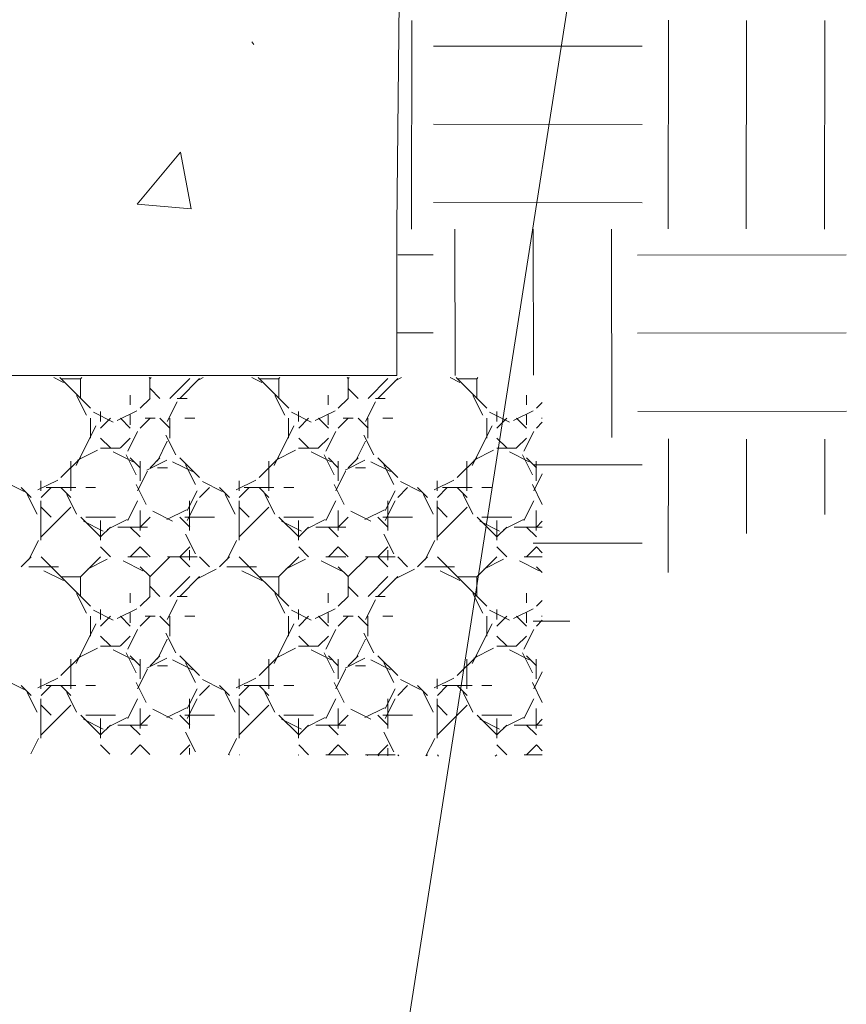
# Model space of a CAD drawing. Units: feet. Extents: x 0 to 8.5, y 0 to 11.
# Drawn here: x 3.4 to 3.9, y 3.9 to 4.4 of the extents above; entities that cross this region are included whole.
import ezdxf

# ---------------------------------------------------------------- set-up
doc = ezdxf.new("R2010")
doc.units = ezdxf.units.FT
doc.header["$MEASUREMENT"] = 0
doc.layers.get('0').update_dxf_attribs({"color": 4})
doc.layers.add('SHEET INDEX', color=7, linetype='Continuous', lineweight=13)
doc.layers.add('SHEET STRUCTURE DETAILS', color=4, linetype='Continuous', lineweight=13)
pattern_1 = [(50, (-64.321, -9.072), (7.1726, -0.6275), [0.75, -8.25]), (355, (-64.321, -9.072), (-1.3875, 7.5219), [0.6, -6.6]), (100.451, (-63.723, -9.1245), (5.7851, 6.8944), [0.6374, -7.0114]), (46.184, (-64.321, -7.072), (10.6724, -1.6552), [1.125, -12.375]), (96.636, (-63.431, -7.21), (9.3466, 9.7412), [0.9561, -10.5171]), (351.184, (-64.321, -7.072), (9.3466, 9.7412), [0.9, -9.9]), (21, (-63.321, -7.572), (5.96907, -4.0262), [0.75, -8.25]), (326, (-63.321, -7.572), (2.43315, 7.2515), [0.6, -6.6]), (71.451, (-62.8234, -7.908), (8.4022, 3.2253), [0.6374, -7.0114]), (37.5, (-64.3209, -9.0722), (0.1216, 3.32894), [0, -6.52, 0, -6.7, 0, -6.625]), (7.5, (-64.321, -9.0722), (2.6307, 3.94412), [0, -3.82, 0, -6.37, 0, -2.525]), (327.5, (-66.551, -9.0722), (5.33822, -0.22555), [0, -2.5, 0, -7.8, 0, -10.35]), (317.5, (-67.551, -9.072), (5.83186, 1.00105), [0, -3.25, 0, -5.18, 0, -7.35])]

msp = doc.modelspace()

# ---------------------------------------------------------------- hatches: boundary and pattern name
at = {"linetype": 'Continuous', "lineweight": 0}
h = msp.add_hatch(dxfattribs=at)
h.set_pattern_fill('AR-CONC', pattern_type=2)
h.set_pattern_definition(pattern_1)
h.paths.add_polyline_path([(3.21041, 5.25833), (3.21041, 5.29718, -0.415474), (3.42001, 5.50769), (3.59279, 5.50859, -0.414631), (3.6269, 5.47471), (3.6269, 4.59339), (3.62411, 4.32862), (3.62411, 4.2462), (3.21041, 4.2462), (3.21041, 4.59339), (3.15128, 4.59339), (1.79831, 4.59339), (1.79831, 5.07584, -0.428395), (1.834, 5.10972), (2.98816, 5.04783, 0.430145), (3.21015, 5.258)])
h = msp.add_hatch(dxfattribs=at)
h.set_pattern_fill('AR-CONC', pattern_type=2)
h.set_pattern_definition(pattern_1)
h.paths.add_polyline_path([(3.21041, 5.25833), (3.21041, 5.29718, -0.415474), (3.42001, 5.50769), (3.59279, 5.50859, -0.414631), (3.6269, 5.47471), (3.6269, 4.59339), (3.62411, 4.32862), (3.62411, 4.2462), (3.21041, 4.2462), (3.21041, 4.59339), (3.15128, 4.59339), (1.79831, 4.59339), (1.79831, 5.07584, -0.428395), (1.834, 5.10972), (2.98816, 5.04783, 0.430145), (3.21015, 5.258)])
h = msp.add_hatch(dxfattribs=at)
h.set_pattern_fill('AR-CONC', pattern_type=2)
h.set_pattern_definition(pattern_1)
h.paths.add_polyline_path([(3.01106, 5.04783, -0.02721), (2.98816, 5.04783), (1.834, 5.10972, 0.428395), (1.79831, 5.07584), (1.79831, 4.59339), (3.15128, 4.59339), (3.21041, 4.59339), (3.21041, 4.2462), (3.62411, 4.2462), (3.62411, 4.32862), (3.6269, 4.59339), (3.62324, 4.59339), (3.62324, 4.70036), (3.4455, 4.70036), (3.35677, 4.69281), (3.35677, 4.69847), (3.25765, 4.69244), (3.25765, 4.76061), (3.35677, 4.756), (3.35677, 4.76193), (3.4455, 4.75585), (3.62324, 4.75585), (3.62324, 4.85552), (3.6269, 4.85552), (3.6269, 5.04783)])
h = msp.add_hatch(dxfattribs=at)
h.set_pattern_fill('AR-CONC', pattern_type=2)
h.set_pattern_definition(pattern_1)
h.paths.add_polyline_path([(2.98816, 5.04783), (1.834, 5.10972, 0.428395), (1.79831, 5.07584), (1.79831, 4.59339), (3.15128, 4.59339), (3.21041, 4.59339), (3.21041, 4.2462), (3.62411, 4.2462), (3.62411, 4.32862), (3.62879, 4.59339), (3.62324, 4.59339), (3.62324, 4.70036), (3.4455, 4.70036), (3.35677, 4.69281), (3.35677, 4.69847), (3.25765, 4.69244), (3.25765, 4.76061), (3.35677, 4.756), (3.35677, 4.76193), (3.4455, 4.75585), (3.62324, 4.75585), (3.62324, 4.85552), (3.62823, 4.85552), (3.62782, 5.04783), (3.01106, 5.04783, -0.02721)])
h = msp.add_hatch(dxfattribs=at)
h.set_pattern_fill('AR-CONC', pattern_type=2)
h.set_pattern_definition(pattern_1)
h.paths.add_polyline_path([(3.01106, 5.04783, -0.02721), (2.98816, 5.04783), (1.834, 5.10972, 0.428395), (1.79831, 5.07584), (1.79831, 4.59339), (3.15128, 4.59339), (3.21041, 4.59339), (3.21041, 4.2462), (3.62411, 4.2462), (3.62411, 4.32862), (3.6269, 4.59339), (3.62324, 4.59339), (3.62324, 4.70036), (3.4455, 4.70036), (3.35677, 4.69281), (3.35677, 4.69847), (3.25765, 4.69244), (3.25765, 4.76061), (3.35677, 4.756), (3.35677, 4.76193), (3.4455, 4.75585), (3.62324, 4.75585), (3.62324, 4.85552), (3.6269, 4.85552), (3.6269, 5.04783)])
h = msp.add_hatch(dxfattribs=at)
h.set_pattern_fill('AR-CONC', color=256, pattern_type=2)
h.set_pattern_definition(pattern_1)
h.paths.add_polyline_path([(3.01106, 5.04783, -0.02721), (2.98816, 5.04783), (1.834, 5.10972, 0.428395), (1.79831, 5.07584), (1.79831, 4.59339), (3.15128, 4.59339), (3.21041, 4.59339), (3.21041, 4.2462), (3.62411, 4.2462), (3.62411, 4.32862), (3.6269, 4.59339), (3.62324, 4.59339), (3.62324, 4.70036), (3.4455, 4.70036), (3.35677, 4.69281), (3.35677, 4.69847), (3.25765, 4.69244), (3.25765, 4.76061), (3.35677, 4.756), (3.35677, 4.76193), (3.4455, 4.75585), (3.62324, 4.75585), (3.62324, 4.85552), (3.6269, 4.85552), (3.6269, 5.04783)])

# ---------------------------------------------------------------- linework, layer by layer
at = {"layer": 'SHEET INDEX', "color": 252, "linetype": 'Continuous', "lineweight": 0}
for p, q in [((3.63232, 4.32684), (3.63246, 4.44167)), ((3.77348, 4.32695), (3.77362, 4.44178)), ((3.81654, 4.3269), (3.81668, 4.44173)), ((3.8596, 4.32684), (3.85974, 4.44167)), ((3.64442, 4.4276), (3.75925, 4.42745)), ((3.64437, 4.38453), (3.7592, 4.38439)), ((3.64431, 4.34147), (3.75914, 4.34133)), ((3.65626, 4.24624), (3.65616, 4.32673)), ((3.69932, 4.24629), (3.69922, 4.32679)), ((3.74243, 4.21201), (3.74228, 4.32684)), ((3.6442, 4.31266), (3.62464, 4.31263)), ((3.87148, 4.31266), (3.75665, 4.31251)), ((3.64426, 4.26959), (3.62429, 4.26957)), ((3.87154, 4.26959), (3.75671, 4.26945)), ((3.87159, 4.22653), (3.75676, 4.22639)), ((3.77353, 4.13767), (3.77362, 4.21123)), ((3.81662, 4.15906), (3.81668, 4.21117)), ((3.85969, 4.16969), (3.85974, 4.21112)), ((3.69926, 4.19697), (3.75925, 4.19689)), ((3.6992, 4.15391), (3.7592, 4.15383)), ((3.69915, 4.11085), (3.71946, 4.11082))]:
    msp.add_line(p, q, dxfattribs=at)
at = {"layer": 'SHEET INDEX', "color": 252, "lineweight": 0}
msp.add_line((3.54438, 4.42985), (3.54553, 4.42842), dxfattribs=at)
at = {"layer": 'SHEET INDEX', "color": 252, "lineweight": 0, "flags": 128}
msp.add_lwpolyline([(3.50518, 4.3692), (3.48132, 4.34058), (3.51102, 4.33796), (3.50518, 4.3692)], close=True, dxfattribs=at)
at = {"layer": 'SHEET STRUCTURE DETAILS', "color": 7, "lineweight": 0}
msp.add_line((3.73515, 4.55818), (3.59955, 3.69153), dxfattribs=at)
at = {"layer": 'SHEET STRUCTURE DETAILS', "color": 252, "linetype": 'Continuous', "lineweight": 0}
for p, q in [((3.44081, 4.24227), (3.43538, 4.24499)), ((3.45566, 4.2281), (3.43878, 4.24499)), ((3.43923, 4.24439), (3.45014, 4.24439)), ((3.45014, 4.23348), (3.45014, 4.24439)), ((3.45021, 4.24446), (3.45074, 4.24499)), ((3.48838, 4.24446), (3.48785, 4.24499)), ((3.4883, 4.23348), (3.4883, 4.24439)), ((3.48838, 4.24446), (3.48891, 4.24499)), ((3.49928, 4.23355), (3.51019, 4.24446)), ((3.50474, 4.23355), (3.51564, 4.24446)), ((3.51388, 4.24312), (3.51761, 4.24499)), ((3.54986, 4.24227), (3.54443, 4.24499)), ((3.56471, 4.2281), (3.54783, 4.24499)), ((3.54828, 4.24439), (3.55919, 4.24439)), ((3.55919, 4.23348), (3.55919, 4.24439)), ((3.55926, 4.24446), (3.55979, 4.24499)), ((3.59743, 4.24446), (3.5969, 4.24499)), ((3.59735, 4.23348), (3.59735, 4.24439)), ((3.59743, 4.24446), (3.59796, 4.24499)), ((3.60833, 4.23355), (3.61924, 4.24446)), ((3.61379, 4.23355), (3.62469, 4.24446)), ((3.62293, 4.24312), (3.62666, 4.24499)), ((3.65891, 4.24227), (3.65348, 4.24499)), ((3.67376, 4.2281), (3.65688, 4.24499)), ((3.65733, 4.24439), (3.66824, 4.24439)), ((3.66824, 4.23348), (3.66824, 4.24439)), ((3.66831, 4.24446), (3.66884, 4.24499)), ((3.4774, 4.22996), (3.4774, 4.23542)), ((3.49383, 4.23355), (3.48838, 4.23901)), ((3.58645, 4.22996), (3.58645, 4.23542)), ((3.60288, 4.23355), (3.59743, 4.23901)), ((3.6955, 4.22996), (3.6955, 4.23542)), ((3.45341, 4.22424), (3.44796, 4.23514)), ((3.48293, 4.2281), (3.48838, 4.23355)), ((3.5033, 4.23172), (3.49785, 4.22081)), ((3.50334, 4.23348), (3.5088, 4.23348)), ((3.56246, 4.22424), (3.55701, 4.23514)), ((3.59198, 4.2281), (3.59743, 4.23355)), ((3.61235, 4.23172), (3.6069, 4.22081)), ((3.61239, 4.23348), (3.61785, 4.23348)), ((3.67151, 4.22424), (3.66606, 4.23514)), ((3.70103, 4.2281), (3.70426, 4.23133)), ((3.46807, 4.22046), (3.45717, 4.22591)), ((3.46104, 4.22082), (3.46104, 4.22627)), ((3.47026, 4.22131), (3.48116, 4.22677)), ((3.4774, 4.21906), (3.4774, 4.22451)), ((3.57712, 4.22046), (3.56622, 4.22591)), ((3.57009, 4.22082), (3.57009, 4.22627)), ((3.57931, 4.22131), (3.59021, 4.22677)), ((3.58645, 4.21906), (3.58645, 4.22451)), ((3.68617, 4.22046), (3.67527, 4.22591)), ((3.67914, 4.22082), (3.67914, 4.22627)), ((3.68836, 4.22131), (3.69926, 4.22677)), ((3.6955, 4.21906), (3.6955, 4.22451)), ((3.45559, 4.21167), (3.45559, 4.22258)), ((3.46112, 4.21719), (3.46657, 4.22265)), ((3.47747, 4.21719), (3.47202, 4.22265)), ((3.48293, 4.21719), (3.48838, 4.22265)), ((3.48566, 4.22258), (3.49112, 4.22258)), ((3.49928, 4.21719), (3.49383, 4.22265)), ((3.49921, 4.21167), (3.49921, 4.22258)), ((3.50748, 4.22258), (3.51293, 4.22258)), ((3.56464, 4.21167), (3.56464, 4.22258)), ((3.57017, 4.21719), (3.57562, 4.22265)), ((3.58652, 4.21719), (3.58107, 4.22265)), ((3.59198, 4.21719), (3.59743, 4.22265)), ((3.59472, 4.22258), (3.60017, 4.22258)), ((3.60833, 4.21719), (3.60288, 4.22265)), ((3.60826, 4.21167), (3.60826, 4.22258)), ((3.61653, 4.22258), (3.62198, 4.22258)), ((3.67369, 4.21167), (3.67369, 4.22258)), ((3.67922, 4.21719), (3.68467, 4.22265)), ((3.69557, 4.21719), (3.69012, 4.22265)), ((3.70103, 4.21719), (3.70426, 4.22043)), ((3.70377, 4.22258), (3.70426, 4.22258)), ((3.44761, 4.19667), (3.45851, 4.21848)), ((3.47604, 4.20445), (3.48149, 4.21536)), ((3.55666, 4.19667), (3.56756, 4.21848)), ((3.58509, 4.20445), (3.59054, 4.21536)), ((3.66571, 4.19667), (3.67661, 4.21848)), ((3.69413, 4.20445), (3.69959, 4.21536)), ((3.46657, 4.20629), (3.46112, 4.21174)), ((3.47202, 4.20629), (3.47747, 4.21174)), ((3.49239, 4.199), (3.49785, 4.20991)), ((3.50249, 4.20243), (3.49703, 4.21333)), ((3.57562, 4.20629), (3.57017, 4.21174)), ((3.58107, 4.20629), (3.58652, 4.21174)), ((3.60144, 4.199), (3.6069, 4.20991)), ((3.61154, 4.20243), (3.60608, 4.21333)), ((3.68467, 4.20629), (3.67922, 4.21174)), ((3.69012, 4.20629), (3.69557, 4.21174)), ((3.44845, 4.1995), (3.45935, 4.20496)), ((3.46104, 4.20622), (3.47195, 4.20622)), ((3.47898, 4.19865), (3.46807, 4.2041)), ((3.5575, 4.1995), (3.5684, 4.20496)), ((3.57009, 4.20622), (3.581, 4.20622)), ((3.58803, 4.19865), (3.57712, 4.2041)), ((3.66655, 4.1995), (3.67745, 4.20496)), ((3.67914, 4.20622), (3.69005, 4.20622)), ((3.69708, 4.19865), (3.68617, 4.2041)), ((3.43931, 4.18993), (3.45021, 4.20084)), ((3.44468, 4.18265), (3.44468, 4.19901)), ((3.48068, 4.19152), (3.47522, 4.20242)), ((3.48293, 4.19538), (3.47747, 4.20084)), ((3.48285, 4.1881), (3.48285, 4.19901)), ((3.48662, 4.19405), (3.49752, 4.1995)), ((3.48838, 4.19538), (3.49383, 4.20084)), ((3.51169, 4.1932), (3.50079, 4.19865)), ((3.51169, 4.1932), (3.50079, 4.19865)), ((3.51564, 4.18993), (3.50474, 4.20084)), ((3.54836, 4.18993), (3.55926, 4.20084)), ((3.55373, 4.18265), (3.55373, 4.19901)), ((3.58973, 4.19152), (3.58427, 4.20243)), ((3.59198, 4.19538), (3.58652, 4.20084)), ((3.5919, 4.1881), (3.5919, 4.19901)), ((3.59567, 4.19405), (3.60657, 4.1995)), ((3.59743, 4.19538), (3.60288, 4.20084)), ((3.62074, 4.1932), (3.60984, 4.19865)), ((3.62074, 4.1932), (3.60984, 4.19865)), ((3.62469, 4.18993), (3.61379, 4.20084)), ((3.65741, 4.18993), (3.66831, 4.20084)), ((3.66278, 4.18265), (3.66278, 4.19901)), ((3.69878, 4.19152), (3.69332, 4.20243)), ((3.70103, 4.19538), (3.69557, 4.20084)), ((3.70095, 4.1881), (3.70095, 4.19901)), ((3.48149, 4.18264), (3.48694, 4.19355)), ((3.49244, 4.19531), (3.49789, 4.19531)), ((3.51339, 4.18607), (3.50794, 4.19697)), ((3.59054, 4.18264), (3.59599, 4.19355)), ((3.60149, 4.19531), (3.60694, 4.19531)), ((3.62244, 4.18607), (3.61699, 4.19697)), ((3.69959, 4.18264), (3.70426, 4.19199)), ((3.419, 4.18229), (3.4081, 4.18775)), ((3.42664, 4.18315), (3.43754, 4.1886)), ((3.42833, 4.18265), (3.42833, 4.1881)), ((3.52805, 4.18229), (3.51715, 4.18775)), ((3.53569, 4.18315), (3.54659, 4.1886)), ((3.53738, 4.18265), (3.53738, 4.1881)), ((3.6371, 4.18229), (3.6262, 4.18775)), ((3.64474, 4.18315), (3.65564, 4.1886)), ((3.64643, 4.18265), (3.64643, 4.1881)), ((3.42295, 4.17903), (3.4175, 4.18448)), ((3.4284, 4.17903), (3.43385, 4.18448)), ((3.43114, 4.18441), (3.4475, 4.18441)), ((3.44476, 4.17903), (3.43931, 4.18448)), ((3.45295, 4.18441), (3.4584, 4.18441)), ((3.48613, 4.17516), (3.48068, 4.18607)), ((3.50875, 4.17174), (3.5142, 4.18264)), ((3.51564, 4.17903), (3.52109, 4.18448)), ((3.532, 4.17903), (3.52655, 4.18448)), ((3.53745, 4.17903), (3.5429, 4.18448)), ((3.54019, 4.18441), (3.55655, 4.18441)), ((3.55381, 4.17903), (3.54836, 4.18448)), ((3.562, 4.18441), (3.56746, 4.18441)), ((3.59518, 4.17516), (3.58973, 4.18607)), ((3.6178, 4.17174), (3.62325, 4.18264)), ((3.62469, 4.17903), (3.63014, 4.18448)), ((3.64105, 4.17903), (3.6356, 4.18448)), ((3.6465, 4.17903), (3.65195, 4.18448)), ((3.64924, 4.18441), (3.6656, 4.18441)), ((3.66286, 4.17903), (3.65741, 4.18448)), ((3.67105, 4.18441), (3.67651, 4.18441)), ((3.70423, 4.17516), (3.69878, 4.18607)), ((3.42615, 4.16971), (3.4207, 4.18061)), ((3.42833, 4.15539), (3.42833, 4.1772)), ((3.44796, 4.16971), (3.44251, 4.18061)), ((3.47604, 4.16629), (3.48149, 4.17719)), ((3.50875, 4.16629), (3.5142, 4.17719)), ((3.51011, 4.16084), (3.51011, 4.1772)), ((3.5352, 4.16971), (3.52975, 4.18062)), ((3.53738, 4.15539), (3.53738, 4.1772)), ((3.55701, 4.16971), (3.55156, 4.18062)), ((3.58509, 4.16629), (3.59054, 4.17719)), ((3.6178, 4.16629), (3.62325, 4.17719)), ((3.61916, 4.16084), (3.61916, 4.1772)), ((3.64425, 4.16971), (3.6388, 4.18062)), ((3.64643, 4.15539), (3.64643, 4.1772)), ((3.66606, 4.16971), (3.66061, 4.18062)), ((3.69413, 4.16629), (3.69959, 4.17719)), ((3.4284, 4.15722), (3.44476, 4.17358)), ((3.43385, 4.16812), (3.4284, 4.17358)), ((3.48285, 4.16084), (3.48285, 4.17174)), ((3.50079, 4.16594), (3.48988, 4.17139)), ((3.49752, 4.16679), (3.50843, 4.17224)), ((3.53745, 4.15722), (3.55381, 4.17358)), ((3.5429, 4.16812), (3.53745, 4.17358)), ((3.5919, 4.16084), (3.5919, 4.17174)), ((3.60984, 4.16594), (3.59893, 4.17139)), ((3.60657, 4.16679), (3.61748, 4.17224)), ((3.6465, 4.15722), (3.66286, 4.17358)), ((3.65195, 4.16812), (3.6465, 4.17358)), ((3.70095, 4.16084), (3.70095, 4.17174)), ((3.46112, 4.15722), (3.45021, 4.16812)), ((3.46262, 4.16048), (3.45172, 4.16594)), ((3.45295, 4.16805), (3.46931, 4.16805)), ((3.46104, 4.15539), (3.46104, 4.16629)), ((3.46481, 4.16134), (3.47571, 4.16679)), ((3.48293, 4.16267), (3.48838, 4.16812)), ((3.51019, 4.16267), (3.50474, 4.16812)), ((3.50748, 4.16805), (3.52383, 4.16805)), ((3.57017, 4.15722), (3.55926, 4.16812)), ((3.57167, 4.16048), (3.56077, 4.16594)), ((3.562, 4.16805), (3.57836, 4.16805)), ((3.57009, 4.15539), (3.57009, 4.16629)), ((3.57386, 4.16134), (3.58476, 4.16679)), ((3.59198, 4.16267), (3.59743, 4.16812)), ((3.61924, 4.16267), (3.61379, 4.16812)), ((3.61653, 4.16805), (3.63289, 4.16805)), ((3.67922, 4.15722), (3.66831, 4.16812)), ((3.68072, 4.16048), (3.66982, 4.16594)), ((3.67105, 4.16805), (3.68741, 4.16805)), ((3.67914, 4.15539), (3.67914, 4.16629)), ((3.68291, 4.16134), (3.69381, 4.16679)), ((3.70103, 4.16267), (3.70426, 4.1659)), ((3.46112, 4.15722), (3.46657, 4.16267)), ((3.47063, 4.1626), (3.48699, 4.1626)), ((3.48293, 4.15722), (3.47747, 4.16267)), ((3.57017, 4.15722), (3.57562, 4.16267)), ((3.57968, 4.1626), (3.59604, 4.1626)), ((3.59198, 4.15722), (3.58652, 4.16267)), ((3.67922, 4.15722), (3.68467, 4.16267)), ((3.68873, 4.1626), (3.70426, 4.1626)), ((3.70103, 4.15722), (3.69557, 4.16267)), ((3.42151, 4.14448), (3.42696, 4.15538)), ((3.51339, 4.1479), (3.50794, 4.15881)), ((3.53056, 4.14448), (3.53601, 4.15538)), ((3.62244, 4.1479), (3.61699, 4.15881)), ((3.63961, 4.14448), (3.64506, 4.15538)), ((3.46657, 4.14631), (3.46112, 4.15177)), ((3.47747, 4.14631), (3.48293, 4.15177)), ((3.48838, 4.14631), (3.48293, 4.15177)), ((3.50474, 4.14631), (3.51019, 4.15177)), ((3.51011, 4.14448), (3.51011, 4.14994)), ((3.57562, 4.14631), (3.57017, 4.15177)), ((3.58652, 4.14631), (3.59198, 4.15177)), ((3.59743, 4.14631), (3.59198, 4.15177)), ((3.61379, 4.14631), (3.61924, 4.15177)), ((3.61916, 4.14448), (3.61916, 4.14994)), ((3.68467, 4.14631), (3.67922, 4.15177)), ((3.69557, 4.14631), (3.70103, 4.15177)), ((3.70426, 4.14853), (3.70103, 4.15177)), ((3.4175, 4.14086), (3.42295, 4.14631)), ((3.45566, 4.11905), (3.4284, 4.14631)), ((3.45021, 4.13541), (3.46112, 4.14631)), ((3.4539, 4.13953), (3.46481, 4.14498)), ((3.48443, 4.13867), (3.47353, 4.14413)), ((3.47608, 4.14624), (3.48698, 4.14624)), ((3.48838, 4.13541), (3.49928, 4.14631)), ((3.49789, 4.14624), (3.51425, 4.14624)), ((3.51019, 4.14086), (3.50474, 4.14631)), ((3.52109, 4.14086), (3.51564, 4.14631)), ((3.52655, 4.14086), (3.532, 4.14631)), ((3.56471, 4.11905), (3.53745, 4.14631)), ((3.55926, 4.13541), (3.57017, 4.14631)), ((3.56295, 4.13953), (3.57386, 4.14498)), ((3.59348, 4.13867), (3.58258, 4.14413)), ((3.58513, 4.14624), (3.59604, 4.14624)), ((3.59743, 4.13541), (3.60833, 4.14631)), ((3.60694, 4.14624), (3.6233, 4.14624)), ((3.61924, 4.14086), (3.61379, 4.14631)), ((3.63014, 4.14086), (3.62469, 4.14631)), ((3.6356, 4.14086), (3.64105, 4.14631)), ((3.67376, 4.11905), (3.6465, 4.14631)), ((3.66831, 4.13541), (3.67922, 4.14631)), ((3.672, 4.13953), (3.68291, 4.14498)), ((3.70253, 4.13867), (3.69163, 4.14413)), ((3.69418, 4.14624), (3.70426, 4.14624)), ((3.42155, 4.14079), (3.43791, 4.14079)), ((3.44081, 4.13322), (3.42991, 4.13867)), ((3.48838, 4.13541), (3.48293, 4.14086)), ((3.51388, 4.13407), (3.52478, 4.13953)), ((3.53061, 4.14079), (3.54696, 4.14079)), ((3.54986, 4.13322), (3.53896, 4.13867)), ((3.59743, 4.13541), (3.59198, 4.14086)), ((3.62293, 4.13407), (3.63383, 4.13953)), ((3.63966, 4.14079), (3.65601, 4.14079)), ((3.65891, 4.13322), (3.64801, 4.13867)), ((3.70426, 4.13763), (3.70103, 4.14086)), ((3.43923, 4.13534), (3.45014, 4.13534)), ((3.45014, 4.12443), (3.45014, 4.13534)), ((3.4883, 4.12443), (3.4883, 4.13534)), ((3.49928, 4.1245), (3.51019, 4.13541)), ((3.50474, 4.1245), (3.51564, 4.13541)), ((3.54828, 4.13534), (3.55919, 4.13534)), ((3.55919, 4.12443), (3.55919, 4.13534)), ((3.59735, 4.12443), (3.59735, 4.13534)), ((3.60833, 4.1245), (3.61924, 4.13541)), ((3.61379, 4.1245), (3.62469, 4.13541)), ((3.65733, 4.13534), (3.66824, 4.13534)), ((3.66824, 4.12443), (3.66824, 4.13534)), ((3.49383, 4.1245), (3.48838, 4.12996)), ((3.60288, 4.1245), (3.59743, 4.12996)), ((3.45341, 4.11519), (3.44796, 4.12609)), ((3.4774, 4.12091), (3.4774, 4.12637)), ((3.48293, 4.11905), (3.48838, 4.1245)), ((3.5033, 4.12267), (3.49785, 4.11176)), ((3.50334, 4.12443), (3.5088, 4.12443)), ((3.56246, 4.11519), (3.55701, 4.12609)), ((3.58645, 4.12091), (3.58645, 4.12637)), ((3.59198, 4.11905), (3.59743, 4.1245)), ((3.61235, 4.12267), (3.6069, 4.11176)), ((3.61239, 4.12443), (3.61785, 4.12443)), ((3.67151, 4.11519), (3.66606, 4.12609)), ((3.6955, 4.12091), (3.6955, 4.12637)), ((3.70103, 4.11905), (3.70426, 4.12228)), ((3.46807, 4.11141), (3.45717, 4.11686)), ((3.46104, 4.11177), (3.46104, 4.11722)), ((3.47026, 4.11226), (3.48116, 4.11772)), ((3.57712, 4.11141), (3.56622, 4.11686)), ((3.57009, 4.11177), (3.57009, 4.11722)), ((3.57931, 4.11226), (3.59021, 4.11772)), ((3.68617, 4.11141), (3.67527, 4.11686)), ((3.67914, 4.11177), (3.67914, 4.11722)), ((3.68836, 4.11226), (3.69926, 4.11772)), ((3.45559, 4.10262), (3.45559, 4.11353)), ((3.46112, 4.10814), (3.46657, 4.1136)), ((3.47747, 4.10814), (3.47202, 4.1136)), ((3.4774, 4.11001), (3.4774, 4.11546)), ((3.48293, 4.10814), (3.48838, 4.1136)), ((3.48566, 4.11353), (3.49112, 4.11353)), ((3.49928, 4.10814), (3.49383, 4.1136)), ((3.49921, 4.10262), (3.49921, 4.11353)), ((3.50748, 4.11353), (3.51293, 4.11353)), ((3.56464, 4.10262), (3.56464, 4.11353)), ((3.57017, 4.10814), (3.57562, 4.1136)), ((3.58652, 4.10814), (3.58107, 4.1136)), ((3.58645, 4.11001), (3.58645, 4.11546)), ((3.59198, 4.10814), (3.59743, 4.1136)), ((3.59472, 4.11353), (3.60017, 4.11353)), ((3.60833, 4.10814), (3.60288, 4.1136)), ((3.60826, 4.10262), (3.60826, 4.11353)), ((3.61653, 4.11353), (3.62198, 4.11353)), ((3.67369, 4.10262), (3.67369, 4.11353)), ((3.67922, 4.10814), (3.68467, 4.1136)), ((3.69557, 4.10814), (3.69012, 4.1136)), ((3.6955, 4.11001), (3.6955, 4.11546)), ((3.70103, 4.10814), (3.70426, 4.11138)), ((3.70377, 4.11353), (3.70426, 4.11353)), ((3.44761, 4.08762), (3.45851, 4.10943)), ((3.47604, 4.0954), (3.48149, 4.10631)), ((3.55666, 4.08762), (3.56756, 4.10943)), ((3.58509, 4.0954), (3.59054, 4.10631)), ((3.66571, 4.08762), (3.67661, 4.10943)), ((3.69413, 4.0954), (3.69959, 4.10631)), ((3.46657, 4.09724), (3.46112, 4.10269)), ((3.47202, 4.09724), (3.47747, 4.10269)), ((3.49239, 4.08995), (3.49785, 4.10086)), ((3.50249, 4.09338), (3.49703, 4.10428)), ((3.57562, 4.09724), (3.57017, 4.10269)), ((3.58107, 4.09724), (3.58652, 4.10269)), ((3.60144, 4.08995), (3.6069, 4.10086)), ((3.61154, 4.09338), (3.60608, 4.10428)), ((3.68467, 4.09724), (3.67922, 4.10269)), ((3.69012, 4.09724), (3.69557, 4.10269)), ((3.44845, 4.09045), (3.45935, 4.09591)), ((3.46104, 4.09717), (3.47195, 4.09717)), ((3.47898, 4.0896), (3.46807, 4.09505)), ((3.5575, 4.09045), (3.5684, 4.09591)), ((3.57009, 4.09717), (3.581, 4.09717)), ((3.58803, 4.0896), (3.57712, 4.09505)), ((3.66655, 4.09045), (3.67745, 4.09591)), ((3.67914, 4.09717), (3.69005, 4.09717)), ((3.69708, 4.0896), (3.68617, 4.09505)), ((3.43931, 4.08088), (3.45021, 4.09179)), ((3.44468, 4.0736), (3.44468, 4.08996)), ((3.48068, 4.08247), (3.47522, 4.09337)), ((3.48293, 4.08633), (3.47747, 4.09179)), ((3.48285, 4.07905), (3.48285, 4.08996)), ((3.48662, 4.085), (3.49752, 4.09045)), ((3.48838, 4.08633), (3.49383, 4.09179)), ((3.51169, 4.08415), (3.50079, 4.0896)), ((3.51169, 4.08415), (3.50079, 4.0896)), ((3.51564, 4.08088), (3.50474, 4.09179)), ((3.54836, 4.08088), (3.55926, 4.09179)), ((3.55373, 4.0736), (3.55373, 4.08996)), ((3.58973, 4.08247), (3.58427, 4.09338)), ((3.59198, 4.08633), (3.58652, 4.09179)), ((3.5919, 4.07905), (3.5919, 4.08996)), ((3.59567, 4.085), (3.60657, 4.09045)), ((3.59743, 4.08633), (3.60288, 4.09179)), ((3.62074, 4.08415), (3.60984, 4.0896)), ((3.62074, 4.08415), (3.60984, 4.0896)), ((3.62469, 4.08088), (3.61379, 4.09179)), ((3.65741, 4.08088), (3.66831, 4.09179)), ((3.66278, 4.0736), (3.66278, 4.08996)), ((3.69878, 4.08247), (3.69332, 4.09338)), ((3.70103, 4.08633), (3.69557, 4.09179)), ((3.70095, 4.07905), (3.70095, 4.08996)), ((3.48149, 4.07359), (3.48694, 4.0845)), ((3.49244, 4.08626), (3.49789, 4.08626)), ((3.51339, 4.07702), (3.50794, 4.08792)), ((3.59054, 4.07359), (3.59599, 4.0845)), ((3.60149, 4.08626), (3.60694, 4.08626)), ((3.62244, 4.07702), (3.61699, 4.08792)), ((3.419, 4.07324), (3.40809, 4.0787)), ((3.42664, 4.0741), (3.43754, 4.07955)), ((3.42833, 4.0736), (3.42833, 4.07905)), ((3.52805, 4.07324), (3.51714, 4.0787)), ((3.53569, 4.0741), (3.54659, 4.07955)), ((3.53738, 4.0736), (3.53738, 4.07905)), ((3.6371, 4.07324), (3.62619, 4.0787)), ((3.64474, 4.0741), (3.65564, 4.07955)), ((3.64643, 4.0736), (3.64643, 4.07905)), ((3.69959, 4.07359), (3.70426, 4.08294)), ((3.42295, 4.06998), (3.4175, 4.07543)), ((3.4284, 4.06998), (3.43385, 4.07543)), ((3.43114, 4.07536), (3.4475, 4.07536)), ((3.44476, 4.06998), (3.43931, 4.07543)), ((3.45295, 4.07536), (3.4584, 4.07536)), ((3.48613, 4.06611), (3.48068, 4.07702)), ((3.50875, 4.06269), (3.5142, 4.07359)), ((3.51564, 4.06998), (3.52109, 4.07543)), ((3.532, 4.06998), (3.52655, 4.07543)), ((3.53745, 4.06998), (3.5429, 4.07543)), ((3.54019, 4.07536), (3.55655, 4.07536)), ((3.55381, 4.06998), (3.54836, 4.07543)), ((3.562, 4.07536), (3.56746, 4.07536)), ((3.59518, 4.06611), (3.58973, 4.07702)), ((3.6178, 4.06269), (3.62325, 4.07359)), ((3.62469, 4.06998), (3.63014, 4.07543)), ((3.64105, 4.06998), (3.6356, 4.07543)), ((3.6465, 4.06998), (3.65195, 4.07543)), ((3.64924, 4.07536), (3.6656, 4.07536)), ((3.66286, 4.06998), (3.65741, 4.07543)), ((3.67105, 4.07536), (3.67651, 4.07536)), ((3.70423, 4.06611), (3.69878, 4.07702)), ((3.42615, 4.06066), (3.4207, 4.07156)), ((3.42833, 4.04634), (3.42833, 4.06815)), ((3.44796, 4.06066), (3.44251, 4.07156)), ((3.47604, 4.05724), (3.48149, 4.06814)), ((3.50875, 4.05724), (3.5142, 4.06814)), ((3.51011, 4.05179), (3.51011, 4.06815)), ((3.5352, 4.06066), (3.52975, 4.07157)), ((3.53738, 4.04634), (3.53738, 4.06815)), ((3.55701, 4.06066), (3.55156, 4.07157)), ((3.58509, 4.05724), (3.59054, 4.06814)), ((3.6178, 4.05724), (3.62325, 4.06814)), ((3.61916, 4.05179), (3.61916, 4.06815)), ((3.64425, 4.06066), (3.6388, 4.07157)), ((3.64643, 4.04634), (3.64643, 4.06815)), ((3.66606, 4.06066), (3.66061, 4.07157)), ((3.69413, 4.05724), (3.69959, 4.06814)), ((3.4284, 4.04817), (3.44476, 4.06453)), ((3.43385, 4.05907), (3.4284, 4.06453)), ((3.48285, 4.05179), (3.48285, 4.06269)), ((3.50079, 4.05689), (3.48988, 4.06234)), ((3.49752, 4.05774), (3.50843, 4.06319)), ((3.53745, 4.04817), (3.55381, 4.06453)), ((3.5429, 4.05907), (3.53745, 4.06453)), ((3.5919, 4.05179), (3.5919, 4.06269)), ((3.60984, 4.05689), (3.59893, 4.06234)), ((3.60657, 4.05774), (3.61748, 4.06319)), ((3.6465, 4.04817), (3.66286, 4.06453)), ((3.65195, 4.05907), (3.6465, 4.06453)), ((3.70095, 4.05179), (3.70095, 4.06269)), ((3.46112, 4.04817), (3.45021, 4.05907)), ((3.46262, 4.05143), (3.45171, 4.05689)), ((3.45295, 4.059), (3.46931, 4.059)), ((3.46104, 4.04634), (3.46104, 4.05724)), ((3.46481, 4.05229), (3.47571, 4.05774)), ((3.48293, 4.05362), (3.48838, 4.05907)), ((3.51019, 4.05362), (3.50474, 4.05907)), ((3.50748, 4.059), (3.52383, 4.059)), ((3.57017, 4.04817), (3.55926, 4.05907)), ((3.57167, 4.05143), (3.56076, 4.05689)), ((3.562, 4.059), (3.57836, 4.059)), ((3.57009, 4.04634), (3.57009, 4.05724)), ((3.57386, 4.05229), (3.58476, 4.05774)), ((3.59198, 4.05362), (3.59743, 4.05907)), ((3.61924, 4.05362), (3.61379, 4.05907)), ((3.61653, 4.059), (3.63289, 4.059)), ((3.67922, 4.04817), (3.66831, 4.05907)), ((3.68072, 4.05143), (3.66981, 4.05689)), ((3.67105, 4.059), (3.68741, 4.059)), ((3.67914, 4.04634), (3.67914, 4.05724)), ((3.68291, 4.05229), (3.69381, 4.05774)), ((3.70103, 4.05362), (3.70426, 4.05685)), ((3.46112, 4.04817), (3.46657, 4.05362)), ((3.47063, 4.05355), (3.48699, 4.05355)), ((3.48293, 4.04817), (3.47747, 4.05362)), ((3.57017, 4.04817), (3.57562, 4.05362)), ((3.57968, 4.05355), (3.59604, 4.05355)), ((3.59198, 4.04817), (3.58652, 4.05362)), ((3.67922, 4.04817), (3.68467, 4.05362)), ((3.68873, 4.05355), (3.70426, 4.05355)), ((3.70103, 4.04817), (3.69557, 4.05362)), ((3.42271, 4.03782), (3.42696, 4.04633)), ((3.51339, 4.03885), (3.50794, 4.04976)), ((3.53146, 4.03723), (3.53601, 4.04633)), ((3.62244, 4.03885), (3.61699, 4.04976)), ((3.64021, 4.03663), (3.64506, 4.04633)), ((3.46625, 4.03759), (3.46112, 4.04272)), ((3.47773, 4.03752), (3.48293, 4.04272)), ((3.48818, 4.03746), (3.48293, 4.04272)), ((3.50485, 4.03737), (3.51019, 4.04272)), ((3.51011, 4.03734), (3.51011, 4.04088)), ((3.57562, 4.03726), (3.57017, 4.04272)), ((3.58652, 4.03726), (3.59198, 4.04272)), ((3.59743, 4.03726), (3.59198, 4.04272)), ((3.61379, 4.03726), (3.61924, 4.04272)), ((3.61916, 4.03674), (3.61916, 4.04088)), ((3.68467, 4.03726), (3.67922, 4.04272)), ((3.69557, 4.03726), (3.70103, 4.04272)), ((3.70426, 4.03948), (3.70103, 4.04272)), ((3.53196, 4.03722), (3.532, 4.03726)), ((3.53752, 4.03719), (3.53745, 4.03726)), ((3.56992, 4.03702), (3.57017, 4.03726)), ((3.58513, 4.03719), (3.59604, 4.03719)), ((3.60694, 4.03719), (3.6233, 4.03719)), ((3.60788, 4.03681), (3.60833, 4.03726)), ((3.61428, 4.03677), (3.61379, 4.03726)), ((3.62524, 4.03671), (3.62469, 4.03726)), ((3.64041, 4.03663), (3.64105, 4.03726)), ((3.64717, 4.03659), (3.6465, 4.03726)), ((3.67837, 4.03642), (3.67922, 4.03726)), ((3.69418, 4.03719), (3.70426, 4.03719))]:
    msp.add_line(p, q, dxfattribs=at)
at = {"layer": 'SHEET STRUCTURE DETAILS', "color": 7, "lineweight": 0, "flags": 128}
msp.add_lwpolyline([(3.6269, 5.47471), (3.6269, 4.59339), (3.62411, 4.32862), (3.62411, 4.2462), (3.21041, 4.2462), (3.21041, 4.59339), (3.15128, 4.59339), (1.79831, 4.59339), (1.79831, 5.07584)], dxfattribs=at)

doc.saveas('drawing.dxf')
